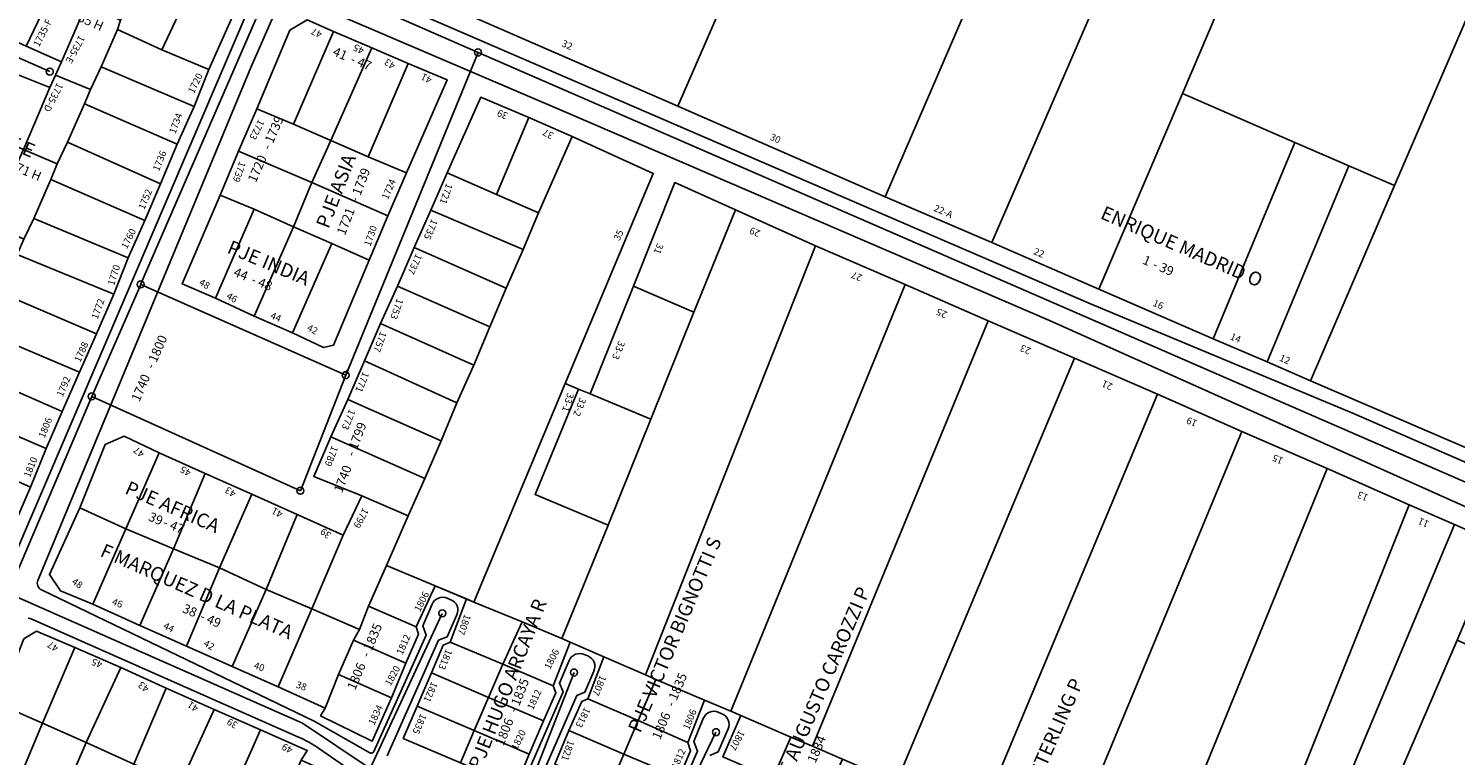
# Model space of a CAD drawing. Extents: x 334814 to 347200, y 6275200 to 6293205.
# Drawn here: x 342232 to 342541, y 6279454 to 6279612 of the extents above; entities that cross this region are included whole.
import ezdxf

# ---------------------------------------------------------------- set-up
doc = ezdxf.new("R2010")
doc.units = 0
doc.header["$MEASUREMENT"] = 0
doc.layers.get('0').update_dxf_attribs({"linetype": 'CONTINUOUS'})
for name, color, linetype in [('1010', 7, 'CONTINUOUS'), ('1400', 7, 'CONTINUOUS'), ('1500', 7, 'CONTINUOUS'), ('2000', 7, 'CONTINUOUS'), ('2510', 7, 'CONTINUOUS'), ('LIMITE_PREDIAL', 7, 'CONTINUOUS')]:
    doc.layers.add(name, color=color, linetype=linetype)

msp = doc.modelspace()

# ---------------------------------------------------------------- linework, layer by layer
at = {"color": 10}
for points in [[(342256.01, 6279556.31), (342256.02, 6279556.43), (342286.02, 6279625.57)], [(342329.12, 6279606.63), (342286.02, 6279625.57)], [(342211.38, 6279613.39), (342236.3, 6279602.47)], [(342329.12, 6279606.63), (342300.46, 6279536.61), (342300.73, 6279537.74)], [(342619.58, 6279480.11), (342329.12, 6279606.63)], [(342256.01, 6279556.31), (342245.41, 6279532)], [(342256.01, 6279556.31), (342300.46, 6279536.61)], [(342300.46, 6279536.61), (342290.62, 6279511.54)], [(342227.3, 6279489.33), (342245.41, 6279532)], [(342245.41, 6279532), (342290.62, 6279511.54)], [(342227.3, 6279489.33), (342291.1, 6279461.1), (342305.77, 6279451.31)], [(342305.77, 6279451.31), (342321.38, 6279484.93)], [(342336.78, 6279438.53), (342349.94, 6279472.1)], [(342366.56, 6279426.09), (342365.16, 6279426.67), (342380.7, 6279459.15)]]:
    msp.add_lwpolyline(points, dxfattribs=at)
at = {"layer": '1400', "color": 2}
for points in [[(342619.8, 6279695.9), (342616.4, 6279596), (342614.9, 6279516.9), (342613.5, 6279506.9), (342611.9, 6279491.4), (342590.1, 6279500.7), (342566, 6279511.1), (342509.6, 6279535.4), (342500.2, 6279539.5), (342488.5, 6279544.5), (342463.7, 6279555.3), (342440.5, 6279565.4), (342417.4, 6279575.3), (342372.4, 6279595), (342326.5, 6279615)], [(342277.4, 6279617.8), (342270.8, 6279602.9), (342267.6, 6279594.9), (342263.9, 6279586.7), (342260.3, 6279578.1), (342256.9, 6279570.2)], [(342322.4, 6279600.7), (342313.6, 6279580.5), (342309.6, 6279571.2), (342305.5, 6279561.6), (342297.8, 6279543.1), (342295.6, 6279542.6), (342288.9, 6279545.8), (342280.6, 6279549.4), (342272.2, 6279553.3), (342265, 6279556.4), (342273.2, 6279575.7), (342277.2, 6279585.2), (342281.2, 6279594.4), (342288.3, 6279611.5), (342292.1, 6279613.7), (342297.8, 6279611.2), (342306.1, 6279607.6), (342314, 6279604.2), (342322.4, 6279600.7)], [(342229.1, 6279601.9), (342236.3, 6279599), (342237.5, 6279601.7), (342238.8, 6279604.6), (342231.2, 6279608)], [(342326.62, 6279488.06), (342319.8, 6279490.9), (342315.7, 6279482), (342316.2, 6279480.4), (342313.5, 6279474.1), (342310.4, 6279466.6), (342306.2, 6279457.2), (342295, 6279462.7), (342296, 6279464.4), (342285.8, 6279469), (342275.8, 6279473.4), (342265.9, 6279477.8), (342255.8, 6279482.3), (342245.6, 6279486.9), (342238.6, 6279489.8), (342236.2, 6279493.4), (342242.8, 6279507.8), (342248.3, 6279521.6), (342252.4, 6279523.4), (342260, 6279519.8), (342270, 6279515.3), (342280.1, 6279510.8), (342289.9, 6279506.4), (342299.9, 6279501.9), (342303.9, 6279510.4), (342293.5, 6279514.6), (342297.2, 6279523.2), (342300.9, 6279531.3), (342304.5, 6279539.7), (342308, 6279547.8), (342311.7, 6279555.9), (342315.3, 6279564.3), (342318.9, 6279572.4), (342322.4, 6279580.5), (342329.7, 6279596.9), (342340.1, 6279592.5), (342349.5, 6279588.4), (342367.1, 6279580.4), (342348, 6279534.8), (342350.9, 6279533.6), (342353.4, 6279532.6), (342362.8, 6279555.9), (342371.8, 6279578.4), (342384.9, 6279572.5), (342402.3, 6279564.7), (342421.7, 6279556.3), (342439.7, 6279548.4), (342458.4, 6279540.3), (342476.4, 6279532.5), (342494.7, 6279524.4), (342513.2, 6279516.4), (342531, 6279508.5), (342540.8, 6279504.2), (342550.2, 6279500.1)], [(342256.9, 6279570.2), (342253.3, 6279562.1), (342250.2, 6279554.2), (342246.4, 6279545.6), (342242.7, 6279537.3), (342239, 6279528.7), (342235.5, 6279520.7), (342232.1, 6279512.3), (342228.4, 6279503.8)], [(342325.3, 6279452.5), (342312.9, 6279457.8), (342315.9, 6279464.8), (342319, 6279472), (342321.6, 6279478), (342323.1, 6279478.7), (342326.62, 6279488.06)], [(342252.3, 6279414.1), (342256.3, 6279423.9), (342264.7, 6279420.4), (342267.5, 6279427), (342257.6, 6279431.4), (342247.3, 6279435.8), (342237, 6279440.3), (342227.7, 6279444.3), (342218, 6279448.4), (342225.1, 6279465.3), (342230.7, 6279479.4), (342233.4, 6279481.1), (342241.7, 6279477.5), (342251.7, 6279473.2), (342261.5, 6279468.7), (342271.9, 6279464.1)], [(342345.8, 6279452.2), (342348.8, 6279459.5), (342351.6, 6279465.8), (342352.9, 6279466.4), (342356.4, 6279475.5), (342349.1, 6279478.7), (342345.4, 6279469.2), (342346, 6279467.7), (342343.3, 6279461.6), (342340.2, 6279454.4), (342337.3, 6279447.4)], [(342271.9, 6279464.1), (342282, 6279459.7), (342292.1, 6279455.2), (342290.8, 6279453.1), (342302.8, 6279447.7), (342299.6, 6279440.2), (342296.6, 6279433.4), (342293.7, 6279426.6), (342290.9, 6279420.1), (342288.1, 6279413.6), (342285.3, 6279407), (342282.6, 6279400.5)], [(342382.2, 6279453.8), (342386.1, 6279462.8), (342383.9, 6279463.7), (342378.2, 6279466.1), (342374.6, 6279456.9), (342375.2, 6279455.1), (342372.7, 6279449.3)]]:
    msp.add_lwpolyline(points, dxfattribs=at)
at = {"layer": '1500', "color": 10}
for centre in [(342329.11, 6279606.63), (342236.29, 6279602.47), (342256, 6279556.31), (342300.45, 6279536.61), (342245.4, 6279532), (342290.61, 6279511.54), (342321.38, 6279484.94), (342349.93, 6279472.1), (342380.69, 6279459.15)]:
    msp.add_circle(centre, 0.759, dxfattribs=at)
at = {"layer": '2000', "color": 1}
for points in [[(342271.1, 6279634.6), (342387.4, 6279584.3), (342461.9, 6279552.1), (342518.9, 6279528.3), (342577.8, 6279502.6), (342604.5, 6279490), (342613.37, 6279485.7), (342614.24, 6279485.4), (342615.15, 6279485.32), (342616.06, 6279485.46), (342616.9, 6279485.82), (342617.64, 6279486.37), (342618.22, 6279487.07), (342618.61, 6279487.9), (342618.8, 6279488.8), (342620.2, 6279505.8), (342623.8, 6279561.2), (342625.5, 6279622.9)], [(342281.06, 6279620.02), (342227.2, 6279494), (342227.04, 6279493.71), (342226.83, 6279493.45), (342226.56, 6279493.25), (342226.27, 6279493.1), (342225.95, 6279493.01), (342225.62, 6279492.98), (342225.29, 6279493.02), (342224.97, 6279493.12), (342174.77, 6279514.33), (342174.07, 6279514.73)], [(342574.52, 6279494.01), (342453, 6279548.5), (342348.3, 6279593.6), (342290.02, 6279618.62)], [(342285.9, 6279617), (342279.9, 6279603.4), (342255.9, 6279545.5), (342233.7, 6279492.1), (342233.61, 6279491.81), (342233.58, 6279491.5), (342233.6, 6279491.19), (342233.68, 6279490.89), (342233.82, 6279490.62), (342234, 6279490.37), (342234.23, 6279490.17), (342234.5, 6279490.01), (342293.57, 6279461.53), (342305.7, 6279454.7), (342305.82, 6279454.65), (342305.94, 6279454.62), (342306.07, 6279454.63), (342306.19, 6279454.65), (342306.31, 6279454.71), (342306.41, 6279454.78), (342306.49, 6279454.88), (342306.56, 6279454.99), (342317.85, 6279480.22), (342317.15, 6279482.22), (342319.16, 6279486.93), (342319.4, 6279487.36), (342319.71, 6279487.73), (342320.1, 6279488.04), (342320.53, 6279488.26), (342321, 6279488.4), (342321.49, 6279488.44), (342321.98, 6279488.39), (342322.45, 6279488.24), (342323.25, 6279487.9), (342323.67, 6279487.67), (342324.05, 6279487.35), (342324.35, 6279486.97), (342324.58, 6279486.54), (342324.71, 6279486.07), (342324.75, 6279485.58), (342324.7, 6279485.1), (342324.55, 6279484.63), (342322.45, 6279479.82), (342320.55, 6279479.12), (342309.43, 6279454.06)], [(342231.6, 6279483.88), (342232.01, 6279483.83), (342232.4, 6279483.7), (342290.21, 6279458.11), (342290.78, 6279457.85), (342291.34, 6279457.58), (342291.9, 6279457.3), (342292.44, 6279457), (342292.98, 6279456.69), (342293.51, 6279456.36), (342294.04, 6279456.02), (342294.55, 6279455.68), (342303.9, 6279449.2)], [(342336.43, 6279442.45), (342347.55, 6279467.91), (342346.75, 6279469.81), (342348.86, 6279474.71), (342349.09, 6279475.14), (342349.41, 6279475.52), (342349.79, 6279475.82), (342350.23, 6279476.05), (342350.7, 6279476.19), (342351.19, 6279476.23), (342351.68, 6279476.17), (342352.15, 6279476.03), (342352.95, 6279475.69), (342353.37, 6279475.45), (342353.75, 6279475.14), (342354.05, 6279474.76), (342354.28, 6279474.32), (342354.41, 6279473.85), (342354.45, 6279473.37), (342354.4, 6279472.88), (342354.25, 6279472.41), (342352.25, 6279467.81), (342350.55, 6279467.11), (342339.25, 6279441.31)], [(342365.75, 6279430.12), (342376.7, 6279455.07), (342375.9, 6279457.17), (342377.95, 6279462.15), (342378.18, 6279462.58), (342378.49, 6279462.96), (342378.87, 6279463.27), (342379.3, 6279463.5), (342379.77, 6279463.64), (342380.25, 6279463.68), (342380.74, 6279463.63), (342381.2, 6279463.49), (342382, 6279463.15), (342382.43, 6279462.91), (342382.81, 6279462.6), (342383.12, 6279462.21), (342383.34, 6279461.78), (342383.48, 6279461.31), (342383.53, 6279460.82), (342383.47, 6279460.33), (342383.33, 6279459.86), (342381.2, 6279454.87), (342379.4, 6279454.07)]]:
    msp.add_lwpolyline(points, dxfattribs=at)
at = {"layer": 'LIMITE_PREDIAL', "color": 4}
for points in [[(342326.5, 6279615), (342366.1, 6279706.6), (342412.1, 6279686.2), (342372.4, 6279595), (342326.5, 6279615)], [(342372.4, 6279595), (342412.1, 6279686.2), (342456.7, 6279666.5), (342417.4, 6279575.3), (342372.4, 6279595)], [(342417.4, 6279575.3), (342456.7, 6279666.5), (342479.8, 6279656.3), (342440.5, 6279565.4), (342417.4, 6279575.3)], [(342440.5, 6279565.4), (342479.8, 6279656.3), (342502.5, 6279646.3), (342481.8, 6279597.7), (342463.7, 6279555.3), (342440.5, 6279565.4)], [(342502.5, 6279646.3), (342481.8, 6279597.7), (342506.2, 6279587.1), (342517.9, 6279582), (342527.8, 6279577.8), (342548.5, 6279625.9), (342544.7, 6279627.7), (342502.5, 6279646.3)], [(342268.3, 6279623.7), (342260.6, 6279607.2), (342251, 6279611.6), (342251.6, 6279613.6), (342258.1, 6279628.1), (342268.3, 6279623.7)], [(342616.4, 6279596), (342614.9, 6279516.9), (342594.3, 6279526.7), (342572.5, 6279537.5), (342566, 6279511.1), (342509.6, 6279535.4), (342527.8, 6279577.8), (342548.5, 6279625.9), (342562.9, 6279619.6), (342605.2, 6279601.1), (342616.4, 6279596)], [(342231.2, 6279608), (342237, 6279620.3), (342229.6, 6279623.8), (342224.1, 6279611.2), (342231.2, 6279608)], [(342268.3, 6279623.7), (342276.9, 6279620), (342277.4, 6279617.8), (342270.8, 6279602.9), (342260.6, 6279607.2), (342268.3, 6279623.7)], [(342237, 6279620.3), (342231.2, 6279608), (342238.8, 6279604.6), (342244.2, 6279616.9), (342237, 6279620.3)], [(342251.6, 6279613.6), (342251, 6279611.6), (342247.4, 6279603.5), (342245.1, 6279598.6), (342237.5, 6279601.7), (342238.8, 6279604.6), (342244.2, 6279616.9), (342251.6, 6279613.6)], [(342297.8, 6279611.2), (342289.1, 6279591.1), (342281.2, 6279594.4), (342288.3, 6279611.5), (342292.1, 6279613.7), (342297.8, 6279611.2)], [(342267.6, 6279594.9), (342247.4, 6279603.5), (342251, 6279611.6), (342260.6, 6279607.2), (342270.8, 6279602.9), (342267.6, 6279594.9)], [(342297.8, 6279611.2), (342289.1, 6279591.1), (342297.2, 6279587.5), (342306.1, 6279607.6), (342297.8, 6279611.2)], [(342314, 6279604.2), (342305.3, 6279584), (342297.2, 6279587.5), (342306.1, 6279607.6), (342314, 6279604.2)], [(342263.9, 6279586.7), (342243.8, 6279595.5), (342245.1, 6279598.6), (342247.4, 6279603.5), (342267.6, 6279594.9), (342263.9, 6279586.7)], [(342314, 6279604.2), (342305.3, 6279584), (342313.6, 6279580.5), (342322.4, 6279600.7), (342314, 6279604.2)], [(342236.3, 6279599), (342230.6, 6279585.6), (342223.1, 6279588.9), (342229.1, 6279601.9), (342236.3, 6279599)], [(342245.1, 6279598.6), (342243.8, 6279595.5), (342240.1, 6279587.2), (342237.9, 6279582.5), (342230.6, 6279585.6), (342236.3, 6279599), (342237.5, 6279601.7), (342245.1, 6279598.6)], [(342329.7, 6279596.9), (342322.4, 6279580.5), (342333.1, 6279575.8), (342340.1, 6279592.5), (342329.7, 6279596.9)], [(342463.7, 6279555.3), (342481.8, 6279597.7), (342506.2, 6279587.1), (342488.5, 6279544.5), (342463.7, 6279555.3)], [(342260.3, 6279578.1), (342240.1, 6279587.2), (342243.8, 6279595.5), (342263.9, 6279586.7), (342260.3, 6279578.1)], [(342281.2, 6279594.4), (342289.1, 6279591.1), (342297.2, 6279587.5), (342293.1, 6279578.4), (342277.2, 6279585.2), (342281.2, 6279594.4)], [(342349.5, 6279588.4), (342340.1, 6279592.5), (342333.1, 6279575.8), (342342.2, 6279571.8), (342349.5, 6279588.4)], [(342260.3, 6279578.1), (342240.1, 6279587.2), (342237.9, 6279582.5), (342236.5, 6279579.1), (342256.9, 6279570.2), (342260.3, 6279578.1)], [(342313.6, 6279580.5), (342305.3, 6279584), (342297.2, 6279587.5), (342293.1, 6279578.4), (342309.6, 6279571.2), (342313.6, 6279580.5)], [(342367.1, 6279580.4), (342348, 6279534.8), (342328.2, 6279487.4), (342319.8, 6279490.9), (342309.3, 6279495.3), (342314, 6279506.1), (342317.6, 6279514.2), (342321.1, 6279522.4), (342324.5, 6279530.6), (342328.2, 6279538.8), (342331.7, 6279547.1), (342335.2, 6279555.5), (342338.9, 6279563.9), (342342.2, 6279571.8), (342349.5, 6279588.4), (342367.1, 6279580.4)], [(342488.5, 6279544.5), (342506.2, 6279587.1), (342517.9, 6279582), (342500.2, 6279539.5), (342488.5, 6279544.5)], [(342237.9, 6279582.5), (342236.5, 6279579.1), (342232.8, 6279570.6), (342230.7, 6279566.1), (342223.4, 6279569.5), (342224.6, 6279572.4), (342230.6, 6279585.6), (342237.9, 6279582.5)], [(342277.2, 6279585.2), (342293.1, 6279578.4), (342289.1, 6279568.8), (342280.6, 6279572.6), (342273.2, 6279575.7), (342277.2, 6279585.2)], [(342500.2, 6279539.5), (342517.9, 6279582), (342527.8, 6279577.8), (342509.6, 6279535.4), (342500.2, 6279539.5)], [(342256.9, 6279570.2), (342236.5, 6279579.1), (342232.8, 6279570.6), (342253.3, 6279562.1), (342256.9, 6279570.2)], [(342309.6, 6279571.2), (342293.1, 6279578.4), (342289.1, 6279568.8), (342297.4, 6279565.2), (342305.5, 6279561.6), (342309.6, 6279571.2)], [(342342.2, 6279571.8), (342333.1, 6279575.8), (342322.4, 6279580.5), (342318.9, 6279572.4), (342338.9, 6279563.9), (342342.2, 6279571.8)], [(342384.9, 6279572.5), (342375.9, 6279550.3), (342362.8, 6279555.9), (342371.8, 6279578.4), (342384.9, 6279572.5)], [(342280.6, 6279572.6), (342272.2, 6279553.3), (342265, 6279556.4), (342273.2, 6279575.7), (342280.6, 6279572.6)], [(342280.6, 6279549.4), (342289.1, 6279568.8), (342280.6, 6279572.6), (342272.2, 6279553.3), (342280.6, 6279549.4)], [(342338.9, 6279563.9), (342318.9, 6279572.4), (342315.3, 6279564.3), (342335.2, 6279555.5), (342338.9, 6279563.9)], [(342384.9, 6279572.5), (342375.9, 6279550.3), (342366.6, 6279527.1), (342357.3, 6279504.1), (342347.3, 6279479.5), (342349.1, 6279478.7), (342356.4, 6279475.5), (342365.4, 6279471.6), (342402.3, 6279564.7), (342384.9, 6279572.5)], [(342253.3, 6279562.1), (342232.8, 6279570.6), (342230.7, 6279566.1), (342229.2, 6279562.8), (342250.2, 6279554.2), (342253.3, 6279562.1)], [(342288.9, 6279545.8), (342297.4, 6279565.2), (342289.1, 6279568.8), (342280.6, 6279549.4), (342288.9, 6279545.8)], [(342250.2, 6279554.2), (342229.2, 6279562.8), (342225.7, 6279554.5), (342246.4, 6279545.6), (342250.2, 6279554.2)], [(342297.8, 6279543.1), (342305.5, 6279561.6), (342297.4, 6279565.2), (342288.9, 6279545.8), (342295.6, 6279542.6), (342297.8, 6279543.1)], [(342335.2, 6279555.5), (342315.3, 6279564.3), (342311.7, 6279555.9), (342331.7, 6279547.1), (342335.2, 6279555.5)], [(342421.7, 6279556.3), (342383.9, 6279463.7), (342378.2, 6279466.1), (342367.7, 6279470.6), (342365.4, 6279471.6), (342402.3, 6279564.7), (342421.7, 6279556.3)], [(342439.7, 6279548.4), (342401.6, 6279456.1), (342396.9, 6279458.1), (342386.1, 6279462.8), (342383.9, 6279463.7), (342421.7, 6279556.3), (342439.7, 6279548.4)], [(342246.4, 6279545.6), (342225.7, 6279554.5), (342221.9, 6279546.1), (342242.7, 6279537.3), (342246.4, 6279545.6)], [(342331.7, 6279547.1), (342311.7, 6279555.9), (342308, 6279547.8), (342328.2, 6279538.8), (342331.7, 6279547.1)], [(342362.8, 6279555.9), (342375.9, 6279550.3), (342366.6, 6279527.1), (342353.4, 6279532.6), (342362.8, 6279555.9)], [(342328.2, 6279538.8), (342308, 6279547.8), (342304.5, 6279539.7), (342324.5, 6279530.6), (342328.2, 6279538.8)], [(342458.4, 6279540.3), (342419.8, 6279448.3), (342415.6, 6279450.1), (342408.1, 6279453.3), (342401.6, 6279456.1), (342439.7, 6279548.4), (342458.4, 6279540.3)], [(342242.7, 6279537.3), (342221.9, 6279546.1), (342218.4, 6279537.8), (342239, 6279528.7), (342242.7, 6279537.3)], [(342239, 6279528.7), (342218.4, 6279537.8), (342217.2, 6279535.2), (342214.8, 6279529.6), (342235.5, 6279520.7), (342239, 6279528.7)], [(342324.5, 6279530.6), (342304.5, 6279539.7), (342300.9, 6279531.3), (342321.1, 6279522.4), (342324.5, 6279530.6)], [(342476.4, 6279532.5), (342437.9, 6279440.4), (342428.6, 6279444.5), (342419.8, 6279448.3), (342458.4, 6279540.3), (342476.4, 6279532.5)], [(342348, 6279534.8), (342328.2, 6279487.4), (342338.7, 6279483.1), (342347.3, 6279479.5), (342357.3, 6279504.1), (342341.5, 6279510.7), (342350.9, 6279533.6), (342348, 6279534.8)], [(342321.1, 6279522.4), (342300.9, 6279531.3), (342297.2, 6279523.2), (342317.6, 6279514.2), (342321.1, 6279522.4)], [(342350.9, 6279533.6), (342341.5, 6279510.7), (342357.3, 6279504.1), (342366.6, 6279527.1), (342353.4, 6279532.6), (342350.9, 6279533.6)], [(342494.7, 6279524.4), (342456.5, 6279432.2), (342445.5, 6279437.1), (342437.9, 6279440.4), (342476.4, 6279532.5), (342494.7, 6279524.4)], [(342235.5, 6279520.7), (342214.8, 6279529.6), (342211.3, 6279521.6), (342232.1, 6279512.3), (342235.5, 6279520.7)], [(342260, 6279519.8), (342252.8, 6279503.3), (342242.8, 6279507.8), (342248.3, 6279521.6), (342252.4, 6279523.4), (342260, 6279519.8)], [(342314, 6279506.1), (342303.9, 6279510.4), (342293.5, 6279514.6), (342297.2, 6279523.2), (342317.6, 6279514.2), (342314, 6279506.1)], [(342513.2, 6279516.4), (342475.5, 6279423.9), (342463.9, 6279429), (342456.5, 6279432.2), (342494.7, 6279524.4), (342513.2, 6279516.4)], [(342228.4, 6279503.8), (342207.6, 6279513.2), (342209.8, 6279518.5), (342211.3, 6279521.6), (342232.1, 6279512.3), (342228.4, 6279503.8)], [(342270, 6279515.3), (342263.1, 6279498.9), (342252.8, 6279503.3), (342260, 6279519.8), (342270, 6279515.3)], [(342531, 6279508.5), (342493.9, 6279415.8), (342486, 6279419.3), (342475.5, 6279423.9), (342513.2, 6279516.4), (342531, 6279508.5)], [(342280.1, 6279510.8), (342273.1, 6279494.8), (342263.1, 6279498.9), (342270, 6279515.3), (342280.1, 6279510.8)], [(342280.1, 6279510.8), (342273.1, 6279494.8), (342283.2, 6279490.1), (342289.9, 6279506.4), (342280.1, 6279510.8)], [(342303.9, 6279510.4), (342299.9, 6279501.9), (342293.1, 6279485.9), (342303.4, 6279481.4), (342305.4, 6279486.5), (342309.3, 6279495.3), (342314, 6279506.1), (342303.9, 6279510.4)], [(342242.8, 6279507.8), (342236.2, 6279493.4), (342238.6, 6279489.8), (342245.6, 6279486.9), (342252.8, 6279503.3), (342242.8, 6279507.8)], [(342540.8, 6279504.2), (342502.2, 6279412), (342493.9, 6279415.8), (342531, 6279508.5), (342540.8, 6279504.2)], [(342299.9, 6279501.9), (342293.1, 6279485.9), (342283.2, 6279490.1), (342289.9, 6279506.4), (342299.9, 6279501.9)], [(342550.2, 6279500.1), (342541.4, 6279479.1), (342510.9, 6279408.2), (342504.3, 6279411.1), (342502.2, 6279412), (342540.8, 6279504.2), (342550.2, 6279500.1)], [(342255.8, 6279482.3), (342263.1, 6279498.9), (342252.8, 6279503.3), (342245.6, 6279486.9), (342255.8, 6279482.3)], [(342255.8, 6279482.3), (342263.1, 6279498.9), (342273.1, 6279494.8), (342265.9, 6279477.8), (342255.8, 6279482.3)], [(342275.8, 6279473.4), (342283.2, 6279490.1), (342273.1, 6279494.8), (342265.9, 6279477.8), (342275.8, 6279473.4)], [(342315.7, 6279482), (342319.8, 6279490.9), (342309.3, 6279495.3), (342305.4, 6279486.5), (342315.7, 6279482)], [(342557.3, 6279497.1), (342549.2, 6279475.6), (342541.4, 6279479.1), (342510.9, 6279408.2), (342515, 6279406.4), (342522.6, 6279403.1), (342529.8, 6279400.4), (342541.2, 6279428.1), (342547.7, 6279443.5), (342562.2, 6279479.9), (342567.4, 6279492.5), (342557.3, 6279497.1)], [(342285.8, 6279469), (342293.1, 6279485.9), (342283.2, 6279490.1), (342275.8, 6279473.4), (342285.8, 6279469)], [(342323.1, 6279478.7), (342334.5, 6279473.9), (342338.7, 6279483.1), (342328.2, 6279487.4), (342326.62, 6279488.06), (342323.1, 6279478.7)], [(342296, 6279464.4), (342298.9, 6279471.7), (342302.1, 6279479.1), (342303.4, 6279481.4), (342293.1, 6279485.9), (342285.8, 6279469), (342296, 6279464.4)], [(342313.5, 6279474.1), (342316.2, 6279480.4), (342315.7, 6279482), (342305.4, 6279486.5), (342303.4, 6279481.4), (342302.1, 6279479.1), (342313.5, 6279474.1)], [(342345.4, 6279469.2), (342349.1, 6279478.7), (342347.3, 6279479.5), (342338.7, 6279483.1), (342334.5, 6279473.9), (342345.4, 6279469.2)], [(342241.7, 6279477.5), (342234.7, 6279461.1), (342225.1, 6279465.3), (342230.7, 6279479.4), (342233.4, 6279481.1), (342241.7, 6279477.5)], [(342310.4, 6279466.6), (342313.5, 6279474.1), (342302.1, 6279479.1), (342298.9, 6279471.7), (342310.4, 6279466.6)], [(342251.7, 6279473.2), (342244.2, 6279456.9), (342234.7, 6279461.1), (342241.7, 6279477.5), (342251.7, 6279473.2)], [(342323.1, 6279478.7), (342334.5, 6279473.9), (342331.4, 6279466.7), (342319, 6279472), (342321.6, 6279478), (342323.1, 6279478.7)], [(342251.7, 6279473.2), (342244.2, 6279456.9), (342254.5, 6279452.2), (342261.5, 6279468.7), (342251.7, 6279473.2)], [(342343.3, 6279461.6), (342346, 6279467.7), (342345.4, 6279469.2), (342334.5, 6279473.9), (342331.4, 6279466.7), (342343.3, 6279461.6)], [(342367.7, 6279470.6), (342365.4, 6279471.6), (342356.4, 6279475.5), (342352.9, 6279466.4), (342363.8, 6279461.7), (342367.7, 6279470.6)], [(342295, 6279462.7), (342306.2, 6279457.2), (342310.4, 6279466.6), (342298.9, 6279471.7), (342296, 6279464.4), (342295, 6279462.7)], [(342319, 6279472), (342315.9, 6279464.8), (342328.3, 6279459.5), (342331.4, 6279466.7), (342319, 6279472)], [(342374.6, 6279456.9), (342378.2, 6279466.1), (342367.7, 6279470.6), (342363.8, 6279461.7), (342374.6, 6279456.9)], [(342261.5, 6279468.7), (342254.5, 6279452.2), (342264.5, 6279447.7), (342271.9, 6279464.1), (342261.5, 6279468.7)], [(342340.2, 6279454.4), (342343.3, 6279461.6), (342331.4, 6279466.7), (342328.3, 6279459.5), (342340.2, 6279454.4)], [(342352.9, 6279466.4), (342351.6, 6279465.8), (342348.8, 6279459.5), (342360.7, 6279454.4), (342363.8, 6279461.7), (342352.9, 6279466.4)], [(342218, 6279448.4), (342225.1, 6279465.3), (342234.7, 6279461.1), (342227.7, 6279444.3), (342218, 6279448.4)], [(342282, 6279459.7), (342274.7, 6279443.2), (342264.5, 6279447.7), (342271.9, 6279464.1), (342282, 6279459.7)], [(342315.9, 6279464.8), (342312.9, 6279457.8), (342325.3, 6279452.5), (342328.3, 6279459.5), (342315.9, 6279464.8)], [(342237, 6279440.3), (342244.2, 6279456.9), (342234.7, 6279461.1), (342227.7, 6279444.3), (342237, 6279440.3)], [(342372.7, 6279449.3), (342375.2, 6279455.1), (342374.6, 6279456.9), (342363.8, 6279461.7), (342360.7, 6279454.4), (342372.7, 6279449.3)], [(342386.1, 6279462.8), (342382.2, 6279453.8), (342393, 6279449.1), (342396.9, 6279458.1), (342386.1, 6279462.8)], [(342284.5, 6279438.4), (342274.7, 6279443.2), (342282, 6279459.7), (342292.1, 6279455.2), (342290.8, 6279453.1), (342284.5, 6279438.4)], [(342325.3, 6279452.5), (342337.3, 6279447.4), (342340.2, 6279454.4), (342328.3, 6279459.5), (342325.3, 6279452.5)], [(342348.8, 6279459.5), (342345.8, 6279452.2), (342357.7, 6279447.2), (342360.7, 6279454.4), (342348.8, 6279459.5)], [(342404.2, 6279444.4), (342408.1, 6279453.3), (342401.6, 6279456.1), (342396.9, 6279458.1), (342393, 6279449.1), (342404.2, 6279444.4)], [(342247.3, 6279435.8), (342254.5, 6279452.2), (342244.2, 6279456.9), (342237, 6279440.3), (342247.3, 6279435.8)], [(342369.6, 6279442.1), (342372.7, 6279449.3), (342360.7, 6279454.4), (342357.7, 6279447.2), (342369.6, 6279442.1)]]:
    msp.add_lwpolyline(points, dxfattribs=at)

# ---------------------------------------------------------------- texts
at = {"color": 10}
for s, rotation, p in [('PJE E', 337.1284, (342222.58, 6279587.82)), ('PJE ASIA', 68.8122, (342296.7, 6279568.24)), ('ENRIQUE MADRID O', 336.3835, (342463.83, 6279570.7)), ('PJE INDIA', 337.243, (342274.52, 6279563.23)), ('PJE AFRICA', 336.3262, (342252.35, 6279511.02)), ('PJE VICTOR BIGNOTTI S', 67.0934, (342364.29, 6279458.81)), ('F MARQUEZ D LA PLATA', 336.1543, (342246.99, 6279497.43)), ('PJE HUGO ARCAYA R', 68.583, (342329.76, 6279450.81)), ('PJE AUGUSTO CAROZZI P', 66.8069, (342395.04, 6279445.22)), ('PJE ADOLFO STERLING P', 66.2912, (342441.29, 6279426.48))]:
    msp.add_text(s, height=3, rotation=rotation, dxfattribs=at).set_placement(p)
at = {"layer": '1010', "color": 10}
for s, rotation, p in [(' - 1735 H', 336.097, (342237.47, 6279615.63)), ('41', 336.9565, (342297.46, 6279606.07)), (' - 47', 336.9565, (342300.72, 6279604.68)), (' - 1739', 66.5204, (342283.78, 6279584.75)), ('1720', 66.5204, (342280.96, 6279578.25)), (' - 1771 H', 337.1284, (342223.95, 6279582.9)), (' - 1739', 68.8122, (342302.83, 6279573.41)), ('1721', 68.8122, (342300.27, 6279566.81)), ('1', 336.3835, (342473, 6279560.87)), ('44', 337.243, (342275.95, 6279558.23)), (' - 39', 336.3835, (342474.62, 6279560.16)), (' - 48', 337.243, (342279.22, 6279556.86)), (' - 1800', 66.4631, (342258.54, 6279537.2)), ('1740', 66.4631, (342255.71, 6279530.71)), (' - 1799', 69.0987, (342302.07, 6279518.24)), ('1740', 69.0987, (342299.63, 6279510.93)), ('39', 336.3262, (342257.5, 6279505.17)), (' - 47', 336.3262, (342260.1, 6279504.19)), ('38', 336.1543, (342264.87, 6279485.27)), (' - 49', 336.1543, (342268.1, 6279483.84)), (' - 1835', 67.2079, (342305.22, 6279474.64)), ('1806', 67.2079, (342302.48, 6279468.12)), (' - 1835', 68.583, (342337.25, 6279462.66)), (' - 1835', 67.0934, (342371.33, 6279463.9)), ('1806', 67.0934, (342368.58, 6279457.38)), ('1806', 68.583, (342334.66, 6279456.07)), (' - 1834', 66.8069, (342401.4, 6279450.3))]:
    msp.add_text(s, height=2, rotation=rotation, dxfattribs=at).set_placement(p)
at = {"layer": '2510', "color": 4}
for s, rotation, p in [('1735-F', 63.0254, (342233.95, 6279607.7)), ('47', 154.9851, (342295.47, 6279611.08)), ('1735-E', 242.0174, (342242.68, 6279610.48)), ('32', 335.8106, (342347.11, 6279608.04)), ('45', 153.037, (342304.6, 6279607.51)), ('43', 145.9896, (342311.35, 6279604.13)), ('1735-D', 243.0487, (342237.92, 6279600.17)), ('1720', 63.4264, (342267.49, 6279597.59)), ('41', 153.037, (342319.28, 6279601.16)), ('1734', 70.0154, (342263.52, 6279588.86)), ('39', 156.5321, (342335.76, 6279593.42)), ('1723', 242.8195, (342281.58, 6279592.23)), ('37', 151.9484, (342345.68, 6279589.06)), ('30', 335.8106, (342392.24, 6279587.77)), ('1736', 68.0101, (342259.95, 6279580.73)), ('1739', 251.0128, (342277.41, 6279583.11)), ('1724', 66.4058, (342309.56, 6279574.58)), ('1721', 251.0128, (342322.26, 6279578.35)), ('1752', 67.0361, (342256.77, 6279572.4)), ('22-A', 336.5554, (342427.75, 6279572.32)), ('1730', 71.0468, (342305.79, 6279564.46)), ('1735', 247.0021, (342319.09, 6279570.61)), ('29', 156.4748, (342390.46, 6279567.9)), ('1760', 63.0254, (342253, 6279563.87)), ('35', 64.9734, (342359.77, 6279565.65)), ('1737', 244.9967, (342315.71, 6279563.08)), ('31', 248.4345, (342368.01, 6279565.37)), ('22', 336.5554, (342449.39, 6279562.93)), ('1770', 72.9948, (342250.23, 6279555.94)), ('48', 329.9664, (342268.48, 6279556.33)), ('27', 156.4748, (342412.57, 6279558.28)), ('1772', 70.0154, (342246.65, 6279548.6)), ('46', 329.9664, (342274.44, 6279553.36)), ('1753', 251.0128, (342311.55, 6279553.36)), ('44', 336.9565, (342283.96, 6279548.99)), ('25', 156.4748, (342430.97, 6279550.28)), ('16', 336.5554, (342475.24, 6279551.72)), ('42', 333.0031, (342291.9, 6279546.41)), ('1788', 66.0047, (342242.88, 6279539.27)), ('1757', 249.9815, (342307.97, 6279546.22)), ('33-3', 248.4345, (342359.64, 6279544.2)), ('14', 336.5554, (342492, 6279544.45)), ('23', 156.4748, (342449.13, 6279542.39)), ('12', 336.5554, (342502.68, 6279539.82)), ('1792', 67.0934, (342239.08, 6279531.77)), ('1771', 247.9761, (342304.2, 6279537.49)), ('21', 156.4748, (342466.86, 6279534.67)), ('33-1', 253.19, (342348.51, 6279532.89)), ('33-2', 248.4345, (342351.22, 6279531.87)), ('1773', 247.9761, (342301.23, 6279529.36)), ('1806', 67.4944, (342235.13, 6279522.84)), ('19', 156.4748, (342485.18, 6279526.71)), ('47', 143.0103, (342256.97, 6279519.84)), ('1789', 249.0075, (342297.46, 6279521.42)), ('15', 156.4748, (342503.82, 6279518.6)), ('1810', 68.0101, (342231.97, 6279514.28)), ('45', 150.0003, (342267.09, 6279515.87)), ('43', 147.995, (342276.82, 6279511.31)), ('13', 156.4748, (342522.25, 6279510.58)), ('41', 152.0057, (342286.94, 6279506.94)), ('1799', 241.6736, (342304.2, 6279507.94)), ('11', 156.4748, (342535.42, 6279504.86)), ('39', 142.0362, (342297.46, 6279502.18)), ('48', 325.9557, (342240.9, 6279491.47)), ('46', 337.9878, (342249.63, 6279486.91)), ('1806', 62.8535, (342316.51, 6279485.13)), ('44', 333.0031, (342260.74, 6279481.75)), ('1807', 250.3253, (342326.21, 6279484.87)), ('42', 329.9664, (342269.47, 6279477.99)), ('1812', 66.635, (342312.74, 6279475.8)), ('47', 147.995, (342238.32, 6279477.79)), ('1813', 247.5178, (342322.22, 6279477.3)), ('1806', 62.9108, (342344.73, 6279472.64)), ('45', 158.9958, (342247.84, 6279474.42)), ('40', 340.9672, (342280.39, 6279473.03)), ('1820', 61.4784, (342310.16, 6279469.06)), ('43', 141.0049, (342257.96, 6279468.86)), ('38', 340.9672, (342289.52, 6279468.86)), ('1821', 246.3718, (342319.09, 6279470.25)), ('1807', 247.2313, (342355.6, 6279471.64)), ('1812', 65.5464, (342341.05, 6279463.87)), ('41', 145.9896, (342268.68, 6279464.7)), ('1834', 63.7702, (342306.58, 6279460.53)), ('1813', 243.4498, (342352.23, 6279464.7)), ('1806', 67.8382, (342374.85, 6279459.54)), ('39', 150.0003, (342277.21, 6279461.13)), ('1835', 246.2573, (342316.7, 6279463.31)), ('1820', 63.8848, (342337.57, 6279455.13)), ('1821', 250.7836, (342348.65, 6279457.56)), ('1807', 240.9287, (342385.76, 6279459.74)), ('49', 152.0057, (342289.12, 6279455.77)), ('1812', 65.088, (342372.27, 6279451.01))]:
    msp.add_text(s, height=1.5, rotation=rotation, dxfattribs=at).set_placement(p)

doc.saveas('drawing.dxf')
